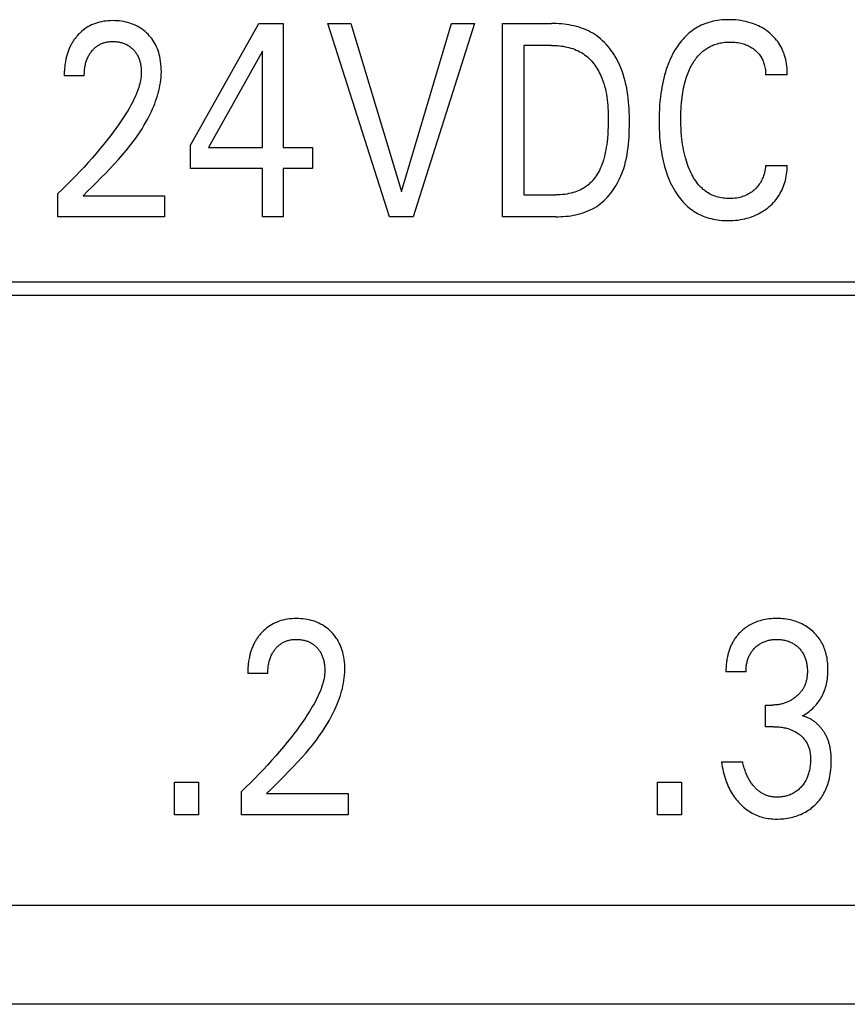
# Model space of a CAD drawing. Units: millimetres. Extents: x 3438 to 5349, y 1121 to 1668.
# Drawn here: x 5206 to 5209, y 1578 to 1582 of the extents above; entities that cross this region are included whole.
import ezdxf

# ---------------------------------------------------------------- set-up
doc = ezdxf.new("R2010")
doc.units = ezdxf.units.MM
doc.layers.add('20000_FRONT_O', color=7, linetype='Continuous')

msp = doc.modelspace()

# ---------------------------------------------------------------- linework, layer by layer
at = {"layer": '20000_FRONT_O', "color": 7, "linetype": 'Continuous'}
for p, q in [((5206.6559, 1581.251), (5206.938, 1581.7545)), ((5206.938, 1581.7545), (5207.0392, 1581.7545)), ((5207.0392, 1581.7545), (5207.0392, 1581.2419)), ((5207.4787, 1580.9545), (5207.2247, 1581.7545)), ((5207.2247, 1581.7545), (5207.3195, 1581.7545)), ((5207.3195, 1581.7545), (5207.529, 1581.0594)), ((5207.529, 1581.0594), (5207.7359, 1581.7545)), ((5207.8307, 1581.7545), (5207.5767, 1580.9545)), ((5207.7359, 1581.7545), (5207.8307, 1581.7545)), ((5207.9477, 1580.9545), (5207.9477, 1581.7545)), ((5207.9477, 1581.7545), (5208.1504, 1581.7545)), ((5208.0352, 1581.6638), (5208.0352, 1581.0452)), ((5208.1504, 1581.6638), (5208.0352, 1581.6638)), ((5206.9534, 1581.6405), (5206.7307, 1581.2419)), ((5206.9534, 1581.2419), (5206.9534, 1581.6405)), ((5206.2159, 1581.5385), (5206.1329, 1581.5385)), ((5209.1261, 1581.5424), (5209.0363, 1581.5424)), ((5206.6559, 1581.1546), (5206.6559, 1581.251)), ((5206.7307, 1581.2419), (5206.9534, 1581.2419)), ((5207.0392, 1581.2419), (5207.1603, 1581.2419)), ((5207.1603, 1581.2419), (5207.1603, 1581.1546)), ((5206.9534, 1581.1546), (5206.6559, 1581.1546)), ((5206.9534, 1580.9545), (5206.9534, 1581.1546)), ((5207.0392, 1581.1546), (5207.0392, 1580.9545)), ((5207.1603, 1581.1546), (5207.0392, 1581.1546)), ((5209.0363, 1581.1665), (5209.1261, 1581.1665)), ((5206.1066, 1580.9545), (5206.1066, 1581.0503)), ((5206.2109, 1581.0418), (5206.5479, 1581.0418)), ((5206.5479, 1581.0418), (5206.5479, 1580.9545)), ((5208.0352, 1581.0452), (5208.1681, 1581.0452)), ((5206.5479, 1580.9545), (5206.1066, 1580.9545)), ((5207.0392, 1580.9545), (5206.9534, 1580.9545)), ((5207.5767, 1580.9545), (5207.4787, 1580.9545)), ((5208.1677, 1580.9545), (5207.9477, 1580.9545)), ((5221.8484, 1580.6845), (5197.8984, 1580.6845)), ((5197.9534, 1580.6295), (5221.7934, 1580.6295)), ((5206.9756, 1579.0635), (5206.8926, 1579.0635)), ((5208.9552, 1579.0714), (5208.8722, 1579.0714)), ((5209.0355, 1578.8435), (5209.0355, 1578.9331)), ((5209.0355, 1578.9331), (5209.0641, 1578.9331)), ((5209.0704, 1578.8435), (5209.0355, 1578.8435)), ((5208.8541, 1578.6978), (5208.9416, 1578.6978)), ((5206.5892, 1578.4795), (5206.5892, 1578.6144)), ((5206.5892, 1578.6144), (5206.6881, 1578.6144)), ((5206.6881, 1578.6144), (5206.6881, 1578.4795)), ((5208.5887, 1578.4795), (5208.5887, 1578.6144)), ((5208.5887, 1578.6144), (5208.6876, 1578.6144)), ((5208.6876, 1578.6144), (5208.6876, 1578.4795)), ((5206.8663, 1578.4795), (5206.8663, 1578.5753)), ((5206.9707, 1578.5668), (5207.3077, 1578.5668)), ((5207.3077, 1578.5668), (5207.3077, 1578.4795)), ((5206.6881, 1578.4795), (5206.5892, 1578.4795)), ((5207.3077, 1578.4795), (5206.8663, 1578.4795)), ((5208.6876, 1578.4795), (5208.5887, 1578.4795)), ((5199.6984, 1578.1045), (5220.6984, 1578.1045)), ((5221.9113, 1577.6945), (5198.4893, 1577.6945))]:
    msp.add_line(p, q, dxfattribs=at)
for points in [[(5206.2109, 1581.0418), (5206.2295, 1581.0602), (5206.248, 1581.0786), (5206.2665, 1581.097), (5206.285, 1581.1154), (5206.3033, 1581.1341), (5206.3214, 1581.1529), (5206.3393, 1581.1719), (5206.3569, 1581.1912), (5206.3741, 1581.2108), (5206.3909, 1581.2308), (5206.4006, 1581.2429), (5206.4102, 1581.2552), (5206.4196, 1581.2676), (5206.4288, 1581.2802), (5206.4378, 1581.2929), (5206.4465, 1581.3059), (5206.4549, 1581.319), (5206.463, 1581.3323), (5206.4709, 1581.3458), (5206.4784, 1581.3594), (5206.4856, 1581.3733), (5206.4924, 1581.3874), (5206.4988, 1581.4016), (5206.5032, 1581.4121), (5206.5074, 1581.4226), (5206.5113, 1581.4332), (5206.515, 1581.4439), (5206.5185, 1581.4547), (5206.5216, 1581.4656), (5206.5245, 1581.4765), (5206.527, 1581.4875), (5206.5292, 1581.4985), (5206.5311, 1581.5096), (5206.5326, 1581.5208), (5206.5337, 1581.5319), (5206.5345, 1581.5431), (5206.5348, 1581.5544), (5206.5347, 1581.5651), (5206.5342, 1581.5759), (5206.5333, 1581.5867), (5206.532, 1581.5974), (5206.5303, 1581.608), (5206.528, 1581.6186), (5206.526, 1581.6266), (5206.5238, 1581.6345), (5206.5212, 1581.6423), (5206.5183, 1581.65), (5206.5151, 1581.6576), (5206.5116, 1581.665), (5206.5078, 1581.6723), (5206.5038, 1581.679), (5206.4995, 1581.6856), (5206.4949, 1581.692), (5206.4901, 1581.6982), (5206.485, 1581.7041), (5206.4796, 1581.7099), (5206.474, 1581.7154), (5206.468, 1581.7208), (5206.4617, 1581.726), (5206.4552, 1581.7309), (5206.4485, 1581.7355), (5206.4416, 1581.7398), (5206.4345, 1581.7437), (5206.427, 1581.7474), (5206.4194, 1581.7507), (5206.4117, 1581.7537), (5206.4038, 1581.7564), (5206.3958, 1581.7587), (5206.3877, 1581.7607), (5206.3789, 1581.7625), (5206.3699, 1581.764), (5206.361, 1581.7651), (5206.352, 1581.7658), (5206.3429, 1581.7663), (5206.3339, 1581.7664), (5206.3246, 1581.7662), (5206.3153, 1581.7657), (5206.306, 1581.7649), (5206.2969, 1581.7636), (5206.2877, 1581.762), (5206.2787, 1581.76), (5206.2704, 1581.7577), (5206.2622, 1581.7551), (5206.2542, 1581.752), (5206.2463, 1581.7486), (5206.2386, 1581.7449), (5206.231, 1581.7407), (5206.224, 1581.7364), (5206.2172, 1581.7317), (5206.2107, 1581.7267), (5206.2043, 1581.7214), (5206.1982, 1581.7159)], [(5209.1261, 1581.5424), (5209.1261, 1581.5515), (5209.1258, 1581.5605), (5209.1252, 1581.5695), (5209.1242, 1581.5785), (5209.123, 1581.5875), (5209.1214, 1581.5964), (5209.1195, 1581.6053), (5209.1173, 1581.6141), (5209.115, 1581.6219), (5209.1125, 1581.6296), (5209.1096, 1581.6372), (5209.1065, 1581.6447), (5209.1031, 1581.6521), (5209.0994, 1581.6593), (5209.0953, 1581.6664), (5209.091, 1581.6732), (5209.0864, 1581.6798), (5209.0816, 1581.6862), (5209.0764, 1581.6924), (5209.071, 1581.6983), (5209.0654, 1581.7041), (5209.0595, 1581.7096), (5209.0534, 1581.7149), (5209.0472, 1581.7199), (5209.0408, 1581.7246), (5209.0343, 1581.7291), (5209.0276, 1581.7334), (5209.0208, 1581.7374), (5209.0138, 1581.7411), (5209.0067, 1581.7447), (5208.9995, 1581.7479), (5208.9906, 1581.7516), (5208.9816, 1581.7549), (5208.9724, 1581.7579), (5208.9631, 1581.7605), (5208.9538, 1581.7628), (5208.9444, 1581.7648), (5208.934, 1581.7666), (5208.9236, 1581.768), (5208.9131, 1581.7691), (5208.9027, 1581.7698), (5208.8921, 1581.7703), (5208.8816, 1581.7704), (5208.8726, 1581.7702), (5208.8636, 1581.7698), (5208.8546, 1581.7692), (5208.8457, 1581.7683), (5208.8368, 1581.7671), (5208.8279, 1581.7656), (5208.8191, 1581.7638), (5208.8104, 1581.7618), (5208.8017, 1581.7594), (5208.7932, 1581.7566), (5208.7852, 1581.7538), (5208.7774, 1581.7506), (5208.7697, 1581.7471), (5208.7622, 1581.7434), (5208.7548, 1581.7394), (5208.7475, 1581.7351), (5208.7404, 1581.7306), (5208.7334, 1581.7258), (5208.7267, 1581.7207), (5208.7201, 1581.7154), (5208.7134, 1581.7095), (5208.7068, 1581.7034), (5208.7005, 1581.6969), (5208.6944, 1581.6903), (5208.6886, 1581.6835), (5208.6829, 1581.6765), (5208.6775, 1581.6693), (5208.6723, 1581.6619), (5208.6673, 1581.6544), (5208.6625, 1581.6468), (5208.6568, 1581.637), (5208.6514, 1581.6272), (5208.6463, 1581.6171), (5208.6416, 1581.6069), (5208.6371, 1581.5966), (5208.6328, 1581.5862), (5208.6289, 1581.5756), (5208.6252, 1581.565), (5208.6214, 1581.5529), (5208.6179, 1581.5408), (5208.6147, 1581.5285), (5208.6118, 1581.5162), (5208.6092, 1581.5038), (5208.6068, 1581.4914), (5208.6047, 1581.4789), (5208.6029, 1581.4663), (5208.6008, 1581.4499), (5208.599, 1581.4334), (5208.5977, 1581.417), (5208.5967, 1581.4004), (5208.5959, 1581.3839), (5208.5955, 1581.3674), (5208.5954, 1581.3508)], [(5208.1677, 1580.9545), (5208.178, 1580.9546), (5208.1884, 1580.955), (5208.1988, 1580.9556), (5208.2092, 1580.9565), (5208.2197, 1580.9577), (5208.2301, 1580.9591), (5208.2404, 1580.9609), (5208.2507, 1580.963), (5208.2609, 1580.9654), (5208.2711, 1580.9681), (5208.281, 1580.9712), (5208.2909, 1580.9747), (5208.3005, 1580.9785), (5208.31, 1580.9827), (5208.3192, 1580.9873), (5208.3283, 1580.9922), (5208.337, 1580.9976), (5208.345, 1581.0031), (5208.3528, 1581.009), (5208.3603, 1581.0151), (5208.3675, 1581.0216), (5208.3746, 1581.0284), (5208.3813, 1581.0355), (5208.3878, 1581.0429), (5208.3941, 1581.0505), (5208.4001, 1581.0583), (5208.4058, 1581.0663), (5208.4113, 1581.0746), (5208.4165, 1581.083), (5208.4214, 1581.0916), (5208.4261, 1581.1003), (5208.4306, 1581.1091), (5208.4347, 1581.1181), (5208.4386, 1581.1271), (5208.444, 1581.1408), (5208.4488, 1581.1547), (5208.453, 1581.1686), (5208.4567, 1581.1827), (5208.4599, 1581.1969), (5208.4627, 1581.2112), (5208.4651, 1581.2256), (5208.4671, 1581.2401), (5208.4687, 1581.2547), (5208.4699, 1581.2693), (5208.4709, 1581.2839), (5208.4716, 1581.2986), (5208.4721, 1581.3134), (5208.4724, 1581.3281), (5208.4725, 1581.3429), (5208.4724, 1581.3575), (5208.4722, 1581.3722), (5208.4718, 1581.3868), (5208.4711, 1581.4014), (5208.4703, 1581.416), (5208.4691, 1581.4305), (5208.4676, 1581.445), (5208.4659, 1581.4594), (5208.4637, 1581.4738), (5208.4612, 1581.4881), (5208.4583, 1581.5022), (5208.4549, 1581.5163), (5208.4511, 1581.5303), (5208.4468, 1581.5442), (5208.442, 1581.5579), (5208.4367, 1581.5715), (5208.4326, 1581.5811), (5208.4282, 1581.5906), (5208.4235, 1581.5999), (5208.4186, 1581.6092), (5208.4133, 1581.6183), (5208.4078, 1581.6272), (5208.402, 1581.6359), (5208.396, 1581.6445), (5208.3896, 1581.6528), (5208.383, 1581.6608), (5208.3762, 1581.6686), (5208.369, 1581.6761), (5208.3616, 1581.6833), (5208.354, 1581.6902), (5208.346, 1581.6968), (5208.3378, 1581.703), (5208.3294, 1581.7088), (5208.3206, 1581.7142), (5208.3116, 1581.7192), (5208.3025, 1581.7238), (5208.2931, 1581.7281), (5208.2835, 1581.732), (5208.2737, 1581.7356), (5208.2638, 1581.7388), (5208.2538, 1581.7417), (5208.2436, 1581.7443), (5208.2334, 1581.7465), (5208.2231, 1581.7485), (5208.2127, 1581.7501), (5208.2023, 1581.7515), (5208.1919, 1581.7526), (5208.1815, 1581.7534), (5208.1711, 1581.754), (5208.1607, 1581.7544), (5208.1504, 1581.7545)], [(5206.1982, 1581.7159), (5206.1946, 1581.7123), (5206.191, 1581.7086), (5206.1883, 1581.7056), (5206.1856, 1581.7026), (5206.183, 1581.6995), (5206.1804, 1581.6964), (5206.178, 1581.6932), (5206.1756, 1581.69), (5206.1732, 1581.6867), (5206.1709, 1581.6834), (5206.1687, 1581.68), (5206.1666, 1581.6766), (5206.1645, 1581.6731), (5206.1625, 1581.6696), (5206.1606, 1581.666), (5206.1587, 1581.6625), (5206.1568, 1581.6586), (5206.155, 1581.6547), (5206.1533, 1581.6508), (5206.1517, 1581.6468), (5206.1501, 1581.6428), (5206.1486, 1581.6388), (5206.1472, 1581.6347), (5206.1459, 1581.6307), (5206.1446, 1581.6266), (5206.1434, 1581.6224), (5206.1423, 1581.6183), (5206.1413, 1581.6141), (5206.1403, 1581.61), (5206.1394, 1581.6058), (5206.1384, 1581.6006), (5206.1374, 1581.5955), (5206.1366, 1581.5904), (5206.1359, 1581.5852), (5206.1352, 1581.58), (5206.1347, 1581.5749), (5206.1342, 1581.5697), (5206.1338, 1581.5645), (5206.1335, 1581.5593), (5206.1332, 1581.5541), (5206.133, 1581.5489), (5206.1329, 1581.5437), (5206.1329, 1581.5385)], [(5206.2159, 1581.5385), (5206.216, 1581.5436), (5206.2161, 1581.5487), (5206.2164, 1581.5538), (5206.2168, 1581.5589), (5206.2173, 1581.564), (5206.2179, 1581.5691), (5206.2186, 1581.5742), (5206.2195, 1581.5792), (5206.2204, 1581.5837), (5206.2215, 1581.5881), (5206.2226, 1581.5925), (5206.2239, 1581.5969), (5206.2253, 1581.6012), (5206.2268, 1581.6054), (5206.2285, 1581.6097), (5206.2303, 1581.6138), (5206.232, 1581.6172), (5206.2337, 1581.6205), (5206.2355, 1581.6238), (5206.2374, 1581.627), (5206.2394, 1581.6302), (5206.2415, 1581.6333), (5206.2437, 1581.6364), (5206.246, 1581.6393), (5206.2484, 1581.6422), (5206.2507, 1581.6449), (5206.2531, 1581.6475), (5206.2556, 1581.65), (5206.2582, 1581.6525), (5206.2609, 1581.6548), (5206.2636, 1581.6571), (5206.2664, 1581.6593), (5206.2693, 1581.6614), (5206.2723, 1581.6633), (5206.2752, 1581.6652), (5206.2782, 1581.6669), (5206.2813, 1581.6685), (5206.2845, 1581.67), (5206.2876, 1581.6714), (5206.2909, 1581.6727), (5206.2941, 1581.6739), (5206.2974, 1581.675), (5206.3008, 1581.676), (5206.3048, 1581.677), (5206.3089, 1581.6779), (5206.313, 1581.6786), (5206.3172, 1581.6792), (5206.3213, 1581.6796), (5206.3255, 1581.68), (5206.3297, 1581.6801), (5206.3339, 1581.6802), (5206.3379, 1581.6802), (5206.342, 1581.68), (5206.3461, 1581.6798), (5206.3501, 1581.6794), (5206.3541, 1581.6789), (5206.3582, 1581.6783), (5206.3621, 1581.6775), (5206.3661, 1581.6766), (5206.3697, 1581.6757), (5206.3733, 1581.6746), (5206.3769, 1581.6735), (5206.3804, 1581.6722), (5206.3839, 1581.6708), (5206.3873, 1581.6693), (5206.3906, 1581.6676), (5206.3939, 1581.6659), (5206.3971, 1581.664), (5206.4002, 1581.662), (5206.4033, 1581.6599), (5206.4062, 1581.6577), (5206.4091, 1581.6554), (5206.4119, 1581.653), (5206.4147, 1581.6505), (5206.4173, 1581.6479), (5206.4198, 1581.6453), (5206.4222, 1581.6426), (5206.4246, 1581.6398), (5206.4268, 1581.6369), (5206.4289, 1581.634), (5206.431, 1581.631), (5206.4329, 1581.6279), (5206.4347, 1581.6248), (5206.4365, 1581.6216), (5206.4382, 1581.6182), (5206.4398, 1581.6147), (5206.4413, 1581.6111), (5206.4426, 1581.6075), (5206.4439, 1581.6039), (5206.4451, 1581.6002), (5206.4461, 1581.5965), (5206.4471, 1581.5927), (5206.448, 1581.5889), (5206.4488, 1581.5846), (5206.4496, 1581.5803), (5206.4503, 1581.576), (5206.4508, 1581.5716), (5206.4512, 1581.5673), (5206.4515, 1581.5629), (5206.4517, 1581.5586), (5206.4518, 1581.5542), (5206.4518, 1581.5498)], [(5208.1504, 1581.6638), (5208.1584, 1581.6637), (5208.1664, 1581.6634), (5208.1744, 1581.6629), (5208.1825, 1581.6622), (5208.1905, 1581.6612), (5208.1985, 1581.6601), (5208.2065, 1581.6587), (5208.2144, 1581.657), (5208.2223, 1581.6551), (5208.2301, 1581.653), (5208.2377, 1581.6505), (5208.2453, 1581.6478), (5208.2527, 1581.6448), (5208.26, 1581.6415), (5208.2671, 1581.6379), (5208.274, 1581.634), (5208.2807, 1581.6298), (5208.2869, 1581.6255), (5208.2929, 1581.6209), (5208.2987, 1581.616), (5208.3043, 1581.6109), (5208.3097, 1581.6056), (5208.3149, 1581.6), (5208.3199, 1581.5942), (5208.3247, 1581.5882), (5208.3293, 1581.582), (5208.3337, 1581.5757), (5208.3379, 1581.5692), (5208.3419, 1581.5626), (5208.3457, 1581.5559), (5208.3493, 1581.549), (5208.3527, 1581.5421), (5208.3559, 1581.535), (5208.3589, 1581.528), (5208.363, 1581.5171), (5208.3667, 1581.5062), (5208.37, 1581.4951), (5208.3729, 1581.484), (5208.3754, 1581.4728), (5208.3775, 1581.4615), (5208.3793, 1581.4501), (5208.3809, 1581.4387), (5208.3821, 1581.4273), (5208.3831, 1581.4158), (5208.3838, 1581.4043), (5208.3844, 1581.3928), (5208.3847, 1581.3812), (5208.3849, 1581.3697), (5208.3849, 1581.3582), (5208.3848, 1581.3425), (5208.3844, 1581.3269), (5208.3838, 1581.3114), (5208.3828, 1581.2958), (5208.3815, 1581.2803), (5208.3799, 1581.2648), (5208.3784, 1581.2538), (5208.3768, 1581.2429), (5208.3749, 1581.232), (5208.3728, 1581.2211), (5208.3703, 1581.2103), (5208.3676, 1581.1995), (5208.3646, 1581.1888), (5208.3618, 1581.1801), (5208.3588, 1581.1715), (5208.3555, 1581.1629), (5208.3519, 1581.1545), (5208.348, 1581.1463), (5208.3437, 1581.1382), (5208.3391, 1581.1303), (5208.3353, 1581.1243), (5208.3313, 1581.1185), (5208.327, 1581.1128), (5208.3225, 1581.1074), (5208.3178, 1581.1021), (5208.3129, 1581.097), (5208.3078, 1581.0921), (5208.3025, 1581.0874), (5208.2969, 1581.083), (5208.2912, 1581.0788), (5208.2853, 1581.0749), (5208.2792, 1581.0713), (5208.2729, 1581.0679), (5208.2666, 1581.0647), (5208.2601, 1581.0618), (5208.2534, 1581.0592), (5208.2467, 1581.0568), (5208.2399, 1581.0547), (5208.2312, 1581.0523), (5208.2223, 1581.0503), (5208.2134, 1581.0486), (5208.2044, 1581.0474), (5208.1953, 1581.0464), (5208.1863, 1581.0457), (5208.1772, 1581.0453), (5208.1681, 1581.0452)], [(5208.6904, 1581.4498), (5208.6916, 1581.4591), (5208.6931, 1581.4683), (5208.6947, 1581.4776), (5208.6965, 1581.4868), (5208.6985, 1581.4959), (5208.7007, 1581.505), (5208.7031, 1581.5141), (5208.7058, 1581.5231), (5208.708, 1581.5301), (5208.7104, 1581.537), (5208.7129, 1581.5439), (5208.7156, 1581.5508), (5208.7184, 1581.5575), (5208.7214, 1581.5642), (5208.7246, 1581.5708), (5208.7279, 1581.5774), (5208.7315, 1581.5838), (5208.7345, 1581.5891), (5208.7377, 1581.5943), (5208.7411, 1581.5994), (5208.7445, 1581.6044), (5208.7481, 1581.6093), (5208.7519, 1581.6141), (5208.7557, 1581.6188), (5208.7598, 1581.6233), (5208.7639, 1581.6278), (5208.7683, 1581.632), (5208.7728, 1581.6361), (5208.7767, 1581.6395), (5208.7807, 1581.6427), (5208.7848, 1581.6458), (5208.7891, 1581.6488), (5208.7934, 1581.6516), (5208.7978, 1581.6543), (5208.8023, 1581.6569), (5208.8069, 1581.6593), (5208.8115, 1581.6616), (5208.8162, 1581.6637), (5208.821, 1581.6657), (5208.8258, 1581.6675), (5208.8315, 1581.6694), (5208.8373, 1581.6711), (5208.8431, 1581.6726), (5208.8489, 1581.6739), (5208.8548, 1581.675), (5208.8607, 1581.676), (5208.8667, 1581.6767), (5208.8727, 1581.6773), (5208.8787, 1581.6777), (5208.8847, 1581.6779), (5208.8907, 1581.678), (5208.8969, 1581.6779), (5208.9031, 1581.6776), (5208.9092, 1581.6771), (5208.9154, 1581.6765), (5208.9215, 1581.6756), (5208.9276, 1581.6745), (5208.9332, 1581.6734), (5208.9387, 1581.672), (5208.9442, 1581.6704), (5208.9496, 1581.6686), (5208.955, 1581.6666), (5208.9602, 1581.6643), (5208.9652, 1581.662), (5208.9701, 1581.6594), (5208.9749, 1581.6567), (5208.9796, 1581.6538), (5208.9842, 1581.6506), (5208.9887, 1581.6473), (5208.9924, 1581.6443), (5208.9961, 1581.6412), (5208.9996, 1581.6379), (5209.003, 1581.6345), (5209.0063, 1581.6309), (5209.0094, 1581.6273), (5209.0123, 1581.6235), (5209.0151, 1581.6196), (5209.0177, 1581.6155), (5209.0201, 1581.6114), (5209.0224, 1581.6071), (5209.0244, 1581.6027), (5209.0263, 1581.5983), (5209.0281, 1581.5938), (5209.0296, 1581.5892), (5209.031, 1581.5846), (5209.0323, 1581.5794), (5209.0335, 1581.5742), (5209.0344, 1581.569), (5209.0352, 1581.5637), (5209.0357, 1581.5584), (5209.0361, 1581.5531), (5209.0363, 1581.5478), (5209.0363, 1581.5424)], [(5206.4518, 1581.5498), (5206.4515, 1581.5422), (5206.4508, 1581.5347), (5206.4499, 1581.5272), (5206.4486, 1581.5197), (5206.4471, 1581.5122), (5206.4454, 1581.5048), (5206.4434, 1581.4974), (5206.4412, 1581.4901), (5206.4388, 1581.4828), (5206.4363, 1581.4756), (5206.4321, 1581.4649), (5206.4277, 1581.4543), (5206.4229, 1581.4439), (5206.4179, 1581.4336), (5206.4127, 1581.4234), (5206.4072, 1581.4133), (5206.4015, 1581.4034), (5206.3957, 1581.3935), (5206.3897, 1581.3838), (5206.3794, 1581.3676), (5206.3688, 1581.3516), (5206.3579, 1581.3358), (5206.3468, 1581.3202), (5206.3354, 1581.3047), (5206.3239, 1581.2894), (5206.3121, 1581.2743), (5206.2966, 1581.2548), (5206.2808, 1581.2356), (5206.2648, 1581.2166), (5206.2485, 1581.1977), (5206.2317, 1581.1788), (5206.2147, 1581.16), (5206.1975, 1581.1414), (5206.18, 1581.1231), (5206.162, 1581.1046), (5206.1438, 1581.0863), (5206.1253, 1581.0682), (5206.1066, 1581.0503)], [(5209.0363, 1581.1665), (5209.0355, 1581.1594), (5209.0344, 1581.1522), (5209.0331, 1581.1451), (5209.0316, 1581.138), (5209.0297, 1581.1311), (5209.0275, 1581.1241), (5209.0256, 1581.1189), (5209.0236, 1581.1137), (5209.0213, 1581.1086), (5209.0188, 1581.1036), (5209.0162, 1581.0986), (5209.0133, 1581.0938), (5209.0103, 1581.0892), (5209.0071, 1581.0848), (5209.0038, 1581.0806), (5209.0003, 1581.0765), (5208.9966, 1581.0725), (5208.9927, 1581.0688), (5208.9887, 1581.0651), (5208.9846, 1581.0617), (5208.9801, 1581.0582), (5208.9756, 1581.055), (5208.9709, 1581.052), (5208.9661, 1581.0491), (5208.9612, 1581.0465), (5208.9561, 1581.044), (5208.9509, 1581.0417), (5208.9455, 1581.0396), (5208.9401, 1581.0378), (5208.9346, 1581.0361), (5208.9291, 1581.0347), (5208.9235, 1581.0334), (5208.9162, 1581.0321), (5208.9088, 1581.0311), (5208.9015, 1581.0304), (5208.894, 1581.03), (5208.8866, 1581.0299), (5208.8799, 1581.03), (5208.8733, 1581.0303), (5208.8666, 1581.0309), (5208.86, 1581.0317), (5208.8534, 1581.0327), (5208.8468, 1581.0339), (5208.8404, 1581.0355), (5208.8339, 1581.0372), (5208.8276, 1581.0393), (5208.8214, 1581.0416), (5208.8155, 1581.0441), (5208.8097, 1581.0469), (5208.8041, 1581.0499), (5208.7986, 1581.0531), (5208.7932, 1581.0565), (5208.7879, 1581.0602), (5208.7828, 1581.064), (5208.7779, 1581.0681), (5208.7731, 1581.0724), (5208.7685, 1581.0768), (5208.7635, 1581.0819), (5208.7588, 1581.0873), (5208.7542, 1581.0928), (5208.7499, 1581.0985), (5208.7458, 1581.1044), (5208.7418, 1581.1103), (5208.7381, 1581.1164), (5208.7345, 1581.1227), (5208.7311, 1581.129), (5208.7278, 1581.1354), (5208.7237, 1581.1442), (5208.7198, 1581.1531), (5208.7162, 1581.1621), (5208.7128, 1581.1712), (5208.7097, 1581.1804), (5208.7068, 1581.1897), (5208.7042, 1581.199), (5208.7014, 1581.2098), (5208.6989, 1581.2206), (5208.6967, 1581.2314), (5208.6947, 1581.2423), (5208.6929, 1581.2532), (5208.6913, 1581.2642), (5208.6899, 1581.2752), (5208.6884, 1581.2899), (5208.6872, 1581.3047), (5208.6863, 1581.3195), (5208.6857, 1581.3342), (5208.6853, 1581.349), (5208.6852, 1581.3638), (5208.6853, 1581.3762), (5208.6856, 1581.3885), (5208.6861, 1581.4008), (5208.6868, 1581.4131), (5208.6877, 1581.4253), (5208.6889, 1581.4376), (5208.6904, 1581.4498)], [(5208.5954, 1581.3508), (5208.5955, 1581.3344), (5208.596, 1581.318), (5208.5967, 1581.3015), (5208.5977, 1581.2851), (5208.5991, 1581.2687), (5208.6008, 1581.2524), (5208.6029, 1581.2361), (5208.6048, 1581.2237), (5208.6069, 1581.2113), (5208.6093, 1581.199), (5208.6119, 1581.1867), (5208.6149, 1581.1745), (5208.6181, 1581.1624), (5208.6216, 1581.1503), (5208.6254, 1581.1384), (5208.6291, 1581.1279), (5208.6331, 1581.1174), (5208.6373, 1581.1071), (5208.6418, 1581.0969), (5208.6467, 1581.0869), (5208.6518, 1581.077), (5208.6572, 1581.0672), (5208.663, 1581.0577), (5208.6678, 1581.0503), (5208.6727, 1581.043), (5208.6779, 1581.0359), (5208.6833, 1581.029), (5208.689, 1581.0222), (5208.6948, 1581.0156), (5208.7009, 1581.0093), (5208.7071, 1581.0031), (5208.7136, 1580.9972), (5208.7203, 1580.9915), (5208.7269, 1580.9864), (5208.7337, 1580.9815), (5208.7406, 1580.9769), (5208.7477, 1580.9725), (5208.755, 1580.9684), (5208.7624, 1580.9645), (5208.7699, 1580.961), (5208.7776, 1580.9576), (5208.7853, 1580.9546), (5208.7932, 1580.9518), (5208.8018, 1580.9492), (5208.8104, 1580.9469), (5208.8192, 1580.9449), (5208.828, 1580.9431), (5208.8368, 1580.9417), (5208.8457, 1580.9406), (5208.8547, 1580.9397), (5208.8637, 1580.9391), (5208.8726, 1580.9387), (5208.8816, 1580.9386), (5208.8919, 1580.9388), (5208.9021, 1580.9392), (5208.9123, 1580.94), (5208.9225, 1580.9411), (5208.9326, 1580.9426), (5208.9427, 1580.9445), (5208.9507, 1580.9462), (5208.9586, 1580.9482), (5208.9665, 1580.9505), (5208.9743, 1580.953), (5208.982, 1580.9558), (5208.9896, 1580.9588), (5208.9971, 1580.9621), (5209.0044, 1580.9655), (5209.0115, 1580.9692), (5209.0184, 1580.9732), (5209.0253, 1580.9774), (5209.032, 1580.9818), (5209.0385, 1580.9865), (5209.0449, 1580.9913), (5209.0511, 1580.9965), (5209.0572, 1581.0018), (5209.063, 1581.0074), (5209.0687, 1581.0131), (5209.0741, 1581.0191), (5209.0792, 1581.0253), (5209.0842, 1581.0317), (5209.0888, 1581.0383), (5209.0932, 1581.0451), (5209.0972, 1581.052), (5209.101, 1581.0591), (5209.1045, 1581.0664), (5209.1078, 1581.0738), (5209.1107, 1581.0813), (5209.1134, 1581.089), (5209.1159, 1581.0967), (5209.1182, 1581.1052), (5209.1203, 1581.1139), (5209.122, 1581.1225), (5209.1234, 1581.1313), (5209.1245, 1581.1401), (5209.1253, 1581.1489), (5209.1259, 1581.1577), (5209.1261, 1581.1665)], [(5206.9707, 1578.5668), (5206.9892, 1578.5852), (5207.0077, 1578.6036), (5207.0263, 1578.622), (5207.0447, 1578.6404), (5207.063, 1578.6591), (5207.0811, 1578.6779), (5207.099, 1578.6969), (5207.1166, 1578.7162), (5207.1338, 1578.7358), (5207.1506, 1578.7558), (5207.1604, 1578.7679), (5207.17, 1578.7802), (5207.1794, 1578.7926), (5207.1885, 1578.8052), (5207.1975, 1578.8179), (5207.2062, 1578.8309), (5207.2146, 1578.844), (5207.2228, 1578.8573), (5207.2306, 1578.8708), (5207.2381, 1578.8844), (5207.2453, 1578.8983), (5207.2521, 1578.9124), (5207.2585, 1578.9266), (5207.2629, 1578.9371), (5207.2671, 1578.9476), (5207.2711, 1578.9582), (5207.2747, 1578.9689), (5207.2782, 1578.9797), (5207.2813, 1578.9906), (5207.2842, 1579.0015), (5207.2867, 1579.0125), (5207.2889, 1579.0235), (5207.2908, 1579.0346), (5207.2923, 1579.0458), (5207.2934, 1579.0569), (5207.2942, 1579.0681), (5207.2945, 1579.0794), (5207.2944, 1579.0901), (5207.294, 1579.1009), (5207.2931, 1579.1117), (5207.2917, 1579.1224), (5207.29, 1579.133), (5207.2878, 1579.1436), (5207.2858, 1579.1516), (5207.2835, 1579.1595), (5207.2809, 1579.1673), (5207.278, 1579.175), (5207.2748, 1579.1826), (5207.2713, 1579.19), (5207.2675, 1579.1973), (5207.2635, 1579.204), (5207.2592, 1579.2106), (5207.2547, 1579.217), (5207.2498, 1579.2232), (5207.2447, 1579.2291), (5207.2393, 1579.2349), (5207.2337, 1579.2404), (5207.2277, 1579.2458), (5207.2214, 1579.251), (5207.2149, 1579.2559), (5207.2082, 1579.2605), (5207.2013, 1579.2648), (5207.1942, 1579.2687), (5207.1867, 1579.2724), (5207.1791, 1579.2757), (5207.1714, 1579.2787), (5207.1635, 1579.2814), (5207.1555, 1579.2837), (5207.1474, 1579.2857), (5207.1386, 1579.2875), (5207.1297, 1579.289), (5207.1207, 1579.2901), (5207.1117, 1579.2908), (5207.1026, 1579.2913), (5207.0936, 1579.2914), (5207.0843, 1579.2912), (5207.075, 1579.2907), (5207.0658, 1579.2899), (5207.0566, 1579.2886), (5207.0474, 1579.287), (5207.0384, 1579.285), (5207.0301, 1579.2827), (5207.0219, 1579.2801), (5207.0139, 1579.277), (5207.006, 1579.2736), (5206.9983, 1579.2699), (5206.9908, 1579.2657), (5206.9837, 1579.2614), (5206.977, 1579.2567), (5206.9704, 1579.2517), (5206.964, 1579.2464), (5206.958, 1579.2409)], [(5209.1893, 1578.8888), (5209.1949, 1578.892), (5209.2004, 1578.8953), (5209.2058, 1578.8988), (5209.2111, 1578.9025), (5209.2163, 1578.9064), (5209.2213, 1578.9105), (5209.2264, 1578.9148), (5209.2313, 1578.9193), (5209.236, 1578.924), (5209.2407, 1578.929), (5209.2452, 1578.9341), (5209.2496, 1578.9393), (5209.2538, 1578.9448), (5209.2578, 1578.9503), (5209.2616, 1578.9561), (5209.2651, 1578.9619), (5209.2685, 1578.9678), (5209.2717, 1578.974), (5209.2747, 1578.9804), (5209.2775, 1578.9868), (5209.28, 1578.9933), (5209.2823, 1578.9999), (5209.2844, 1579.0065), (5209.2863, 1579.0132), (5209.288, 1579.02), (5209.2896, 1579.0275), (5209.291, 1579.0349), (5209.2921, 1579.0425), (5209.293, 1579.05), (5209.2937, 1579.0576), (5209.2941, 1579.0652), (5209.2944, 1579.0729), (5209.2945, 1579.0805), (5209.2944, 1579.0885), (5209.2941, 1579.0966), (5209.2936, 1579.1046), (5209.2928, 1579.1126), (5209.2918, 1579.1206), (5209.2905, 1579.1285), (5209.2889, 1579.1364), (5209.2871, 1579.1442), (5209.2854, 1579.1505), (5209.2835, 1579.1567), (5209.2815, 1579.1628), (5209.2792, 1579.1689), (5209.2767, 1579.1749), (5209.2741, 1579.1808), (5209.2712, 1579.1866), (5209.2681, 1579.1923), (5209.2649, 1579.1979), (5209.2615, 1579.2033), (5209.2579, 1579.2086), (5209.2541, 1579.2137), (5209.2501, 1579.2187), (5209.2459, 1579.2235), (5209.2416, 1579.2283), (5209.2372, 1579.2328), (5209.2326, 1579.2372), (5209.2278, 1579.2415), (5209.2223, 1579.2461), (5209.2167, 1579.2505), (5209.2108, 1579.2547), (5209.2049, 1579.2587), (5209.1988, 1579.2624), (5209.1925, 1579.2659), (5209.1862, 1579.2692), (5209.1795, 1579.2723), (5209.1728, 1579.2752), (5209.166, 1579.2778), (5209.1591, 1579.2802), (5209.1521, 1579.2823), (5209.145, 1579.2842), (5209.1379, 1579.2859), (5209.1302, 1579.2874), (5209.1224, 1579.2886), (5209.1146, 1579.2897), (5209.1068, 1579.2904), (5209.0989, 1579.291), (5209.091, 1579.2913), (5209.0831, 1579.2914), (5209.075, 1579.2913), (5209.0668, 1579.291), (5209.0587, 1579.2904), (5209.0506, 1579.2896), (5209.0425, 1579.2885), (5209.0345, 1579.2872), (5209.0265, 1579.2856), (5209.0201, 1579.2841), (5209.0138, 1579.2824), (5209.0076, 1579.2805), (5209.0014, 1579.2785), (5208.9953, 1579.2762), (5208.9893, 1579.2737), (5208.9833, 1579.2711), (5208.9775, 1579.2682), (5208.9701, 1579.2642)], [(5206.958, 1579.2409), (5206.9543, 1579.2373), (5206.9507, 1579.2336), (5206.948, 1579.2306), (5206.9453, 1579.2276), (5206.9427, 1579.2245), (5206.9402, 1579.2214), (5206.9377, 1579.2182), (5206.9353, 1579.215), (5206.9329, 1579.2117), (5206.9306, 1579.2084), (5206.9284, 1579.205), (5206.9263, 1579.2016), (5206.9242, 1579.1981), (5206.9222, 1579.1946), (5206.9203, 1579.191), (5206.9184, 1579.1875), (5206.9166, 1579.1836), (5206.9147, 1579.1797), (5206.913, 1579.1758), (5206.9114, 1579.1718), (5206.9098, 1579.1678), (5206.9083, 1579.1638), (5206.9069, 1579.1597), (5206.9056, 1579.1557), (5206.9043, 1579.1516), (5206.9031, 1579.1474), (5206.902, 1579.1433), (5206.901, 1579.1391), (5206.9, 1579.135), (5206.8991, 1579.1308), (5206.8981, 1579.1256), (5206.8972, 1579.1205), (5206.8963, 1579.1154), (5206.8956, 1579.1102), (5206.8949, 1579.105), (5206.8944, 1579.0999), (5206.8939, 1579.0947), (5206.8935, 1579.0895), (5206.8932, 1579.0843), (5206.8929, 1579.0791), (5206.8928, 1579.0739), (5206.8927, 1579.0687), (5206.8926, 1579.0635)], [(5208.9701, 1579.2642), (5208.9665, 1579.2621), (5208.9629, 1579.2598), (5208.9594, 1579.2575), (5208.9559, 1579.2551), (5208.9525, 1579.2527), (5208.9491, 1579.2501), (5208.9458, 1579.2475), (5208.9425, 1579.2448), (5208.9393, 1579.2421), (5208.9362, 1579.2392), (5208.9332, 1579.2364), (5208.9303, 1579.2336), (5208.9274, 1579.2306), (5208.9247, 1579.2276), (5208.9219, 1579.2246), (5208.9193, 1579.2215), (5208.9167, 1579.2183), (5208.9142, 1579.2151), (5208.9117, 1579.2118), (5208.9094, 1579.2085), (5208.9071, 1579.2051), (5208.9048, 1579.2016), (5208.9027, 1579.1982), (5208.9007, 1579.1946), (5208.8986, 1579.1909), (5208.8966, 1579.1871), (5208.8947, 1579.1832), (5208.8929, 1579.1794), (5208.8912, 1579.1754), (5208.8895, 1579.1715), (5208.888, 1579.1675), (5208.8865, 1579.1634), (5208.8851, 1579.1594), (5208.8838, 1579.1553), (5208.8826, 1579.1512), (5208.8814, 1579.147), (5208.8803, 1579.1429), (5208.8793, 1579.1387), (5208.8782, 1579.1336), (5208.8772, 1579.1285), (5208.8763, 1579.1233), (5208.8754, 1579.1182), (5208.8747, 1579.113), (5208.8741, 1579.1078), (5208.8736, 1579.1026), (5208.8731, 1579.0974), (5208.8728, 1579.0922), (5208.8725, 1579.087), (5208.8723, 1579.0818), (5208.8722, 1579.0766), (5208.8722, 1579.0714)], [(5206.9756, 1579.0635), (5206.9757, 1579.0686), (5206.9758, 1579.0737), (5206.9761, 1579.0788), (5206.9765, 1579.0839), (5206.977, 1579.089), (5206.9776, 1579.0941), (5206.9784, 1579.0992), (5206.9792, 1579.1042), (5206.9802, 1579.1087), (5206.9812, 1579.1131), (5206.9823, 1579.1175), (5206.9836, 1579.1219), (5206.985, 1579.1262), (5206.9866, 1579.1304), (5206.9882, 1579.1347), (5206.9901, 1579.1388), (5206.9917, 1579.1422), (5206.9934, 1579.1455), (5206.9952, 1579.1488), (5206.9971, 1579.152), (5206.9991, 1579.1552), (5207.0012, 1579.1583), (5207.0034, 1579.1614), (5207.0057, 1579.1643), (5207.0081, 1579.1672), (5207.0104, 1579.1699), (5207.0128, 1579.1725), (5207.0154, 1579.175), (5207.0179, 1579.1775), (5207.0206, 1579.1798), (5207.0233, 1579.1821), (5207.0261, 1579.1843), (5207.029, 1579.1864), (5207.032, 1579.1883), (5207.0349, 1579.1902), (5207.038, 1579.1919), (5207.041, 1579.1935), (5207.0442, 1579.195), (5207.0474, 1579.1964), (5207.0506, 1579.1977), (5207.0538, 1579.1989), (5207.0572, 1579.2), (5207.0605, 1579.201), (5207.0645, 1579.202), (5207.0686, 1579.2029), (5207.0727, 1579.2036), (5207.0769, 1579.2042), (5207.081, 1579.2046), (5207.0852, 1579.205), (5207.0894, 1579.2051), (5207.0936, 1579.2052), (5207.0976, 1579.2052), (5207.1017, 1579.205), (5207.1058, 1579.2048), (5207.1098, 1579.2044), (5207.1139, 1579.2039), (5207.1179, 1579.2033), (5207.1219, 1579.2025), (5207.1258, 1579.2016), (5207.1294, 1579.2007), (5207.133, 1579.1996), (5207.1366, 1579.1985), (5207.1401, 1579.1972), (5207.1436, 1579.1958), (5207.147, 1579.1943), (5207.1504, 1579.1926), (5207.1536, 1579.1909), (5207.1568, 1579.189), (5207.16, 1579.187), (5207.163, 1579.1849), (5207.166, 1579.1827), (5207.1689, 1579.1804), (5207.1717, 1579.178), (5207.1744, 1579.1755), (5207.177, 1579.1729), (5207.1795, 1579.1703), (5207.182, 1579.1676), (5207.1843, 1579.1648), (5207.1865, 1579.1619), (5207.1886, 1579.159), (5207.1907, 1579.156), (5207.1926, 1579.1529), (5207.1945, 1579.1498), (5207.1962, 1579.1466), (5207.1979, 1579.1432), (5207.1995, 1579.1397), (5207.201, 1579.1361), (5207.2024, 1579.1325), (5207.2036, 1579.1289), (5207.2048, 1579.1252), (5207.2058, 1579.1215), (5207.2068, 1579.1177), (5207.2077, 1579.1139), (5207.2086, 1579.1096), (5207.2093, 1579.1053), (5207.21, 1579.101), (5207.2105, 1579.0966), (5207.2109, 1579.0923), (5207.2113, 1579.0879), (5207.2115, 1579.0836), (5207.2115, 1579.0792), (5207.2115, 1579.0748)], [(5208.9552, 1579.0714), (5208.9553, 1579.0759), (5208.9554, 1579.0803), (5208.9556, 1579.0848), (5208.956, 1579.0893), (5208.9564, 1579.0937), (5208.957, 1579.0982), (5208.9578, 1579.1026), (5208.9586, 1579.107), (5208.9596, 1579.1114), (5208.9606, 1579.1153), (5208.9616, 1579.1191), (5208.9629, 1579.123), (5208.9642, 1579.1268), (5208.9656, 1579.1305), (5208.9672, 1579.1342), (5208.9688, 1579.1379), (5208.9706, 1579.1415), (5208.9726, 1579.145), (5208.9746, 1579.1483), (5208.9767, 1579.1516), (5208.9789, 1579.1548), (5208.9812, 1579.1579), (5208.9836, 1579.161), (5208.9861, 1579.1639), (5208.9887, 1579.1668), (5208.9914, 1579.1696), (5208.9942, 1579.1723), (5208.9971, 1579.175), (5209.0001, 1579.1775), (5209.0032, 1579.18), (5209.0063, 1579.1823), (5209.0095, 1579.1846), (5209.0128, 1579.1867), (5209.0161, 1579.1887), (5209.0195, 1579.1906), (5209.023, 1579.1924), (5209.0266, 1579.1941), (5209.0302, 1579.1956), (5209.0338, 1579.197), (5209.0375, 1579.1984), (5209.0413, 1579.1995), (5209.0451, 1579.2006), (5209.0489, 1579.2016), (5209.053, 1579.2025), (5209.0571, 1579.2032), (5209.0613, 1579.2038), (5209.0654, 1579.2043), (5209.0696, 1579.2047), (5209.0738, 1579.205), (5209.078, 1579.2052), (5209.0822, 1579.2052), (5209.0865, 1579.2052), (5209.0908, 1579.205), (5209.0951, 1579.2047), (5209.0994, 1579.2044), (5209.1036, 1579.2039), (5209.1079, 1579.2032), (5209.1121, 1579.2025), (5209.1163, 1579.2016), (5209.1201, 1579.2006), (5209.124, 1579.1996), (5209.1277, 1579.1984), (5209.1315, 1579.1971), (5209.1352, 1579.1956), (5209.1388, 1579.1941), (5209.1424, 1579.1924), (5209.1459, 1579.1906), (5209.1493, 1579.1887), (5209.1527, 1579.1867), (5209.156, 1579.1846), (5209.1591, 1579.1823), (5209.1623, 1579.18), (5209.1653, 1579.1775), (5209.1683, 1579.175), (5209.1711, 1579.1723), (5209.1739, 1579.1696), (5209.1765, 1579.1668), (5209.1791, 1579.164), (5209.1816, 1579.161), (5209.1839, 1579.158), (5209.1862, 1579.1549), (5209.1883, 1579.1517), (5209.1904, 1579.1484), (5209.1923, 1579.1451), (5209.1942, 1579.1416), (5209.196, 1579.1379), (5209.1976, 1579.1342), (5209.1991, 1579.1305), (5209.2005, 1579.1267), (5209.2018, 1579.1228), (5209.203, 1579.119), (5209.204, 1579.115), (5209.205, 1579.1111), (5209.206, 1579.1066), (5209.2068, 1579.1021), (5209.2075, 1579.0976), (5209.2081, 1579.0931), (5209.2085, 1579.0885), (5209.2089, 1579.084), (5209.2091, 1579.0794), (5209.2092, 1579.0748), (5209.2092, 1579.0703)], [(5207.2115, 1579.0748), (5207.2112, 1579.0672), (5207.2105, 1579.0597), (5207.2096, 1579.0522), (5207.2083, 1579.0447), (5207.2068, 1579.0372), (5207.2051, 1579.0298), (5207.2031, 1579.0224), (5207.2009, 1579.0151), (5207.1985, 1579.0078), (5207.196, 1579.0006), (5207.1918, 1578.9899), (5207.1874, 1578.9793), (5207.1826, 1578.9689), (5207.1776, 1578.9586), (5207.1724, 1578.9484), (5207.1669, 1578.9383), (5207.1612, 1578.9284), (5207.1554, 1578.9185), (5207.1494, 1578.9088), (5207.1391, 1578.8926), (5207.1285, 1578.8766), (5207.1177, 1578.8608), (5207.1065, 1578.8452), (5207.0951, 1578.8297), (5207.0836, 1578.8144), (5207.0718, 1578.7993), (5207.0563, 1578.7798), (5207.0405, 1578.7606), (5207.0245, 1578.7416), (5207.0083, 1578.7227), (5206.9915, 1578.7038), (5206.9745, 1578.685), (5206.9572, 1578.6664), (5206.9398, 1578.6481), (5206.9217, 1578.6296), (5206.9035, 1578.6113), (5206.885, 1578.5932), (5206.8663, 1578.5753)], [(5209.2092, 1579.0703), (5209.2092, 1579.0666), (5209.209, 1579.0629), (5209.2088, 1579.0592), (5209.2085, 1579.0555), (5209.2081, 1579.0518), (5209.2076, 1579.0481), (5209.2071, 1579.0445), (5209.2064, 1579.0408), (5209.2057, 1579.0372), (5209.2048, 1579.0336), (5209.2038, 1579.03), (5209.2029, 1579.027), (5209.2019, 1579.0239), (5209.2008, 1579.0209), (5209.1997, 1579.0179), (5209.1984, 1579.015), (5209.1971, 1579.0121), (5209.1957, 1579.0092), (5209.1943, 1579.0064), (5209.1927, 1579.0036), (5209.1911, 1579.0008), (5209.1894, 1578.9981), (5209.1877, 1578.9954), (5209.1858, 1578.9927), (5209.1838, 1578.9901), (5209.1818, 1578.9875), (5209.1797, 1578.9849), (5209.1775, 1578.9824), (5209.1753, 1578.98), (5209.173, 1578.9776), (5209.1706, 1578.9753), (5209.1682, 1578.973), (5209.1658, 1578.9708), (5209.1633, 1578.9686), (5209.1607, 1578.9665), (5209.158, 1578.9644), (5209.1552, 1578.9623), (5209.1524, 1578.9602), (5209.1495, 1578.9583), (5209.1466, 1578.9564), (5209.1436, 1578.9546), (5209.1406, 1578.9528), (5209.1376, 1578.9511), (5209.1345, 1578.9495), (5209.1314, 1578.9479), (5209.128, 1578.9463), (5209.1245, 1578.9448), (5209.121, 1578.9434), (5209.1174, 1578.9421), (5209.1138, 1578.9408), (5209.1102, 1578.9397), (5209.1066, 1578.9386), (5209.1029, 1578.9377), (5209.0992, 1578.9368), (5209.0954, 1578.936), (5209.0915, 1578.9353), (5209.0876, 1578.9347), (5209.0837, 1578.9342), (5209.0798, 1578.9338), (5209.0759, 1578.9335), (5209.0719, 1578.9332), (5209.068, 1578.9331), (5209.0641, 1578.9331)], [(5209.3052, 1578.7462), (5209.3047, 1578.7501), (5209.304, 1578.7539), (5209.3033, 1578.7578), (5209.3025, 1578.7616), (5209.3016, 1578.7655), (5209.3007, 1578.7693), (5209.2997, 1578.7731), (5209.2986, 1578.7769), (5209.2975, 1578.7806), (5209.2962, 1578.7843), (5209.2949, 1578.7881), (5209.2937, 1578.7913), (5209.2923, 1578.7946), (5209.291, 1578.7978), (5209.2895, 1578.801), (5209.288, 1578.8042), (5209.2864, 1578.8074), (5209.2848, 1578.8105), (5209.2831, 1578.8136), (5209.2813, 1578.8166), (5209.2795, 1578.8196), (5209.2776, 1578.8226), (5209.2756, 1578.8256), (5209.2736, 1578.8285), (5209.2715, 1578.8313), (5209.2694, 1578.8341), (5209.2672, 1578.8369), (5209.2649, 1578.8396), (5209.2626, 1578.8423), (5209.2602, 1578.8449), (5209.2578, 1578.8475), (5209.2553, 1578.85), (5209.2529, 1578.8524), (5209.2504, 1578.8547), (5209.2479, 1578.8569), (5209.2453, 1578.8591), (5209.2427, 1578.8613), (5209.24, 1578.8634), (5209.2373, 1578.8654), (5209.2346, 1578.8674), (5209.2318, 1578.8693), (5209.229, 1578.8712), (5209.2261, 1578.8729), (5209.2232, 1578.8747), (5209.2203, 1578.8763), (5209.2173, 1578.8779), (5209.2143, 1578.8794), (5209.2112, 1578.8809), (5209.2082, 1578.8822), (5209.2051, 1578.8835), (5209.202, 1578.8848), (5209.1988, 1578.8859), (5209.1957, 1578.887), (5209.1925, 1578.8879), (5209.1893, 1578.8888)], [(5209.0704, 1578.8435), (5209.0759, 1578.8434), (5209.0813, 1578.8433), (5209.0867, 1578.8429), (5209.0921, 1578.8425), (5209.0975, 1578.8419), (5209.1029, 1578.8412), (5209.1083, 1578.8403), (5209.1132, 1578.8394), (5209.1181, 1578.8383), (5209.123, 1578.8371), (5209.1278, 1578.8358), (5209.1326, 1578.8343), (5209.1373, 1578.8327), (5209.142, 1578.8309), (5209.1464, 1578.8291), (5209.1508, 1578.8271), (5209.1551, 1578.825), (5209.1594, 1578.8227), (5209.1635, 1578.8203), (5209.1676, 1578.8178), (5209.1716, 1578.8151), (5209.1748, 1578.8128), (5209.1779, 1578.8105), (5209.181, 1578.808), (5209.184, 1578.8054), (5209.1868, 1578.8027), (5209.1896, 1578.7999), (5209.1923, 1578.7971), (5209.1949, 1578.7941), (5209.1974, 1578.7911), (5209.1998, 1578.7879), (5209.202, 1578.7847), (5209.2042, 1578.7815), (5209.2061, 1578.7781), (5209.208, 1578.7747), (5209.2098, 1578.7713), (5209.2114, 1578.7677), (5209.2129, 1578.7642), (5209.2143, 1578.7605), (5209.2156, 1578.7569), (5209.2167, 1578.7532), (5209.218, 1578.7486), (5209.2191, 1578.7439), (5209.2199, 1578.7393), (5209.2207, 1578.7346), (5209.2213, 1578.7298), (5209.2217, 1578.7251), (5209.2221, 1578.7203), (5209.2223, 1578.7156), (5209.2224, 1578.7108), (5209.2224, 1578.7049), (5209.2222, 1578.699), (5209.2219, 1578.6931), (5209.2214, 1578.6872), (5209.2208, 1578.6813), (5209.22, 1578.6755), (5209.219, 1578.6697), (5209.2179, 1578.6639), (5209.2168, 1578.6593), (5209.2157, 1578.6548), (5209.2144, 1578.6503), (5209.2131, 1578.6459), (5209.2116, 1578.6415), (5209.2099, 1578.6371), (5209.2082, 1578.6328), (5209.2063, 1578.6286), (5209.2042, 1578.6244), (5209.2022, 1578.6205), (5209.2, 1578.6167), (5209.1977, 1578.613), (5209.1953, 1578.6093), (5209.1928, 1578.6058), (5209.1902, 1578.6023), (5209.1874, 1578.5989), (5209.1845, 1578.5955), (5209.1816, 1578.5923), (5209.1784, 1578.5891), (5209.1752, 1578.586), (5209.1718, 1578.583), (5209.1683, 1578.5801), (5209.1648, 1578.5774), (5209.1611, 1578.5748), (5209.1574, 1578.5723), (5209.1535, 1578.57), (5209.1496, 1578.5678), (5209.1456, 1578.5657), (5209.1415, 1578.5638), (5209.1374, 1578.5621), (5209.1332, 1578.5605), (5209.1289, 1578.559), (5209.1246, 1578.5577), (5209.1203, 1578.5565), (5209.1155, 1578.5554), (5209.1108, 1578.5545), (5209.106, 1578.5537), (5209.1012, 1578.5531), (5209.0963, 1578.5526), (5209.0915, 1578.5523), (5209.0866, 1578.5521), (5209.0818, 1578.5521)], [(5208.8541, 1578.6978), (5208.8554, 1578.688), (5208.857, 1578.6782), (5208.8588, 1578.6685), (5208.8608, 1578.6588), (5208.8631, 1578.6492), (5208.8657, 1578.6397), (5208.8685, 1578.6302), (5208.871, 1578.6227), (5208.8737, 1578.6153), (5208.8765, 1578.608), (5208.8796, 1578.6007), (5208.8828, 1578.5936), (5208.8863, 1578.5865), (5208.8899, 1578.5795), (5208.8938, 1578.5727), (5208.8977, 1578.5663), (5208.9017, 1578.56), (5208.9059, 1578.5538), (5208.9104, 1578.5478), (5208.915, 1578.5419), (5208.9198, 1578.5362), (5208.9247, 1578.5306), (5208.9298, 1578.5251), (5208.9349, 1578.5201), (5208.9401, 1578.5152), (5208.9454, 1578.5105), (5208.9509, 1578.506), (5208.9565, 1578.5016), (5208.9623, 1578.4974), (5208.9682, 1578.4935), (5208.9742, 1578.4897), (5208.9802, 1578.4863), (5208.9862, 1578.4831), (5208.9924, 1578.4801), (5208.9987, 1578.4773), (5209.005, 1578.4747), (5209.0115, 1578.4724), (5209.018, 1578.4703), (5209.0246, 1578.4684), (5209.0315, 1578.4668), (5209.0384, 1578.4653), (5209.0454, 1578.4641), (5209.0525, 1578.4631), (5209.0596, 1578.4624), (5209.0666, 1578.4619), (5209.0738, 1578.4615), (5209.0809, 1578.4613), (5209.0886, 1578.4614), (5209.0963, 1578.4616), (5209.104, 1578.4621), (5209.1117, 1578.4628), (5209.1193, 1578.4637), (5209.127, 1578.4648), (5209.1346, 1578.4662), (5209.1421, 1578.4678), (5209.149, 1578.4695), (5209.1558, 1578.4713), (5209.1626, 1578.4734), (5209.1693, 1578.4757), (5209.1759, 1578.4782), (5209.1824, 1578.4809), (5209.1888, 1578.4839), (5209.1952, 1578.4871), (5209.2012, 1578.4904), (5209.2072, 1578.4939), (5209.213, 1578.4976), (5209.2187, 1578.5015), (5209.2243, 1578.5057), (5209.2297, 1578.51), (5209.235, 1578.5145), (5209.2401, 1578.5192), (5209.245, 1578.524), (5209.2498, 1578.5291), (5209.2543, 1578.5342), (5209.2587, 1578.5396), (5209.263, 1578.5451), (5209.267, 1578.5507), (5209.2708, 1578.5564), (5209.2745, 1578.5623), (5209.2779, 1578.5683), (5209.2813, 1578.5748), (5209.2844, 1578.5813), (5209.2874, 1578.588), (5209.2901, 1578.5947), (5209.2926, 1578.6016), (5209.2949, 1578.6085), (5209.297, 1578.6154), (5209.2989, 1578.6225), (5209.3006, 1578.6296), (5209.3024, 1578.6386), (5209.304, 1578.6477), (5209.3053, 1578.6568), (5209.3064, 1578.666), (5209.3072, 1578.6752), (5209.3077, 1578.6844), (5209.308, 1578.6936), (5209.3081, 1578.7029), (5209.308, 1578.7116), (5209.3077, 1578.7203), (5209.3071, 1578.7289), (5209.3063, 1578.7376), (5209.3052, 1578.7462)], [(5209.0818, 1578.5521), (5209.0784, 1578.5521), (5209.075, 1578.5523), (5209.0716, 1578.5525), (5209.0682, 1578.5528), (5209.0648, 1578.5532), (5209.0614, 1578.5537), (5209.0581, 1578.5543), (5209.0547, 1578.555), (5209.0514, 1578.5557), (5209.0481, 1578.5566), (5209.0452, 1578.5575), (5209.0423, 1578.5584), (5209.0395, 1578.5594), (5209.0367, 1578.5605), (5209.0339, 1578.5617), (5209.0311, 1578.5629), (5209.0284, 1578.5642), (5209.0257, 1578.5656), (5209.0231, 1578.5671), (5209.0204, 1578.5686), (5209.0179, 1578.5702), (5209.0149, 1578.5721), (5209.012, 1578.5742), (5209.0092, 1578.5763), (5209.0065, 1578.5784), (5209.0037, 1578.5807), (5209.0011, 1578.583), (5208.9985, 1578.5854), (5208.996, 1578.5878), (5208.9935, 1578.5903), (5208.9911, 1578.5929), (5208.9884, 1578.5959), (5208.9858, 1578.5989), (5208.9833, 1578.602), (5208.9808, 1578.6051), (5208.9784, 1578.6083), (5208.9761, 1578.6116), (5208.9739, 1578.6149), (5208.9717, 1578.6183), (5208.9696, 1578.6217), (5208.9675, 1578.6254), (5208.9654, 1578.6292), (5208.9634, 1578.633), (5208.9615, 1578.6368), (5208.9597, 1578.6407), (5208.958, 1578.6447), (5208.9563, 1578.6486), (5208.9547, 1578.6526), (5208.9532, 1578.6566), (5208.9514, 1578.6617), (5208.9497, 1578.6668), (5208.9481, 1578.6719), (5208.9466, 1578.677), (5208.9452, 1578.6822), (5208.9439, 1578.6873), (5208.9427, 1578.6926), (5208.9416, 1578.6978)]]:
    msp.add_lwpolyline(points, dxfattribs=at)

doc.saveas('drawing.dxf')
